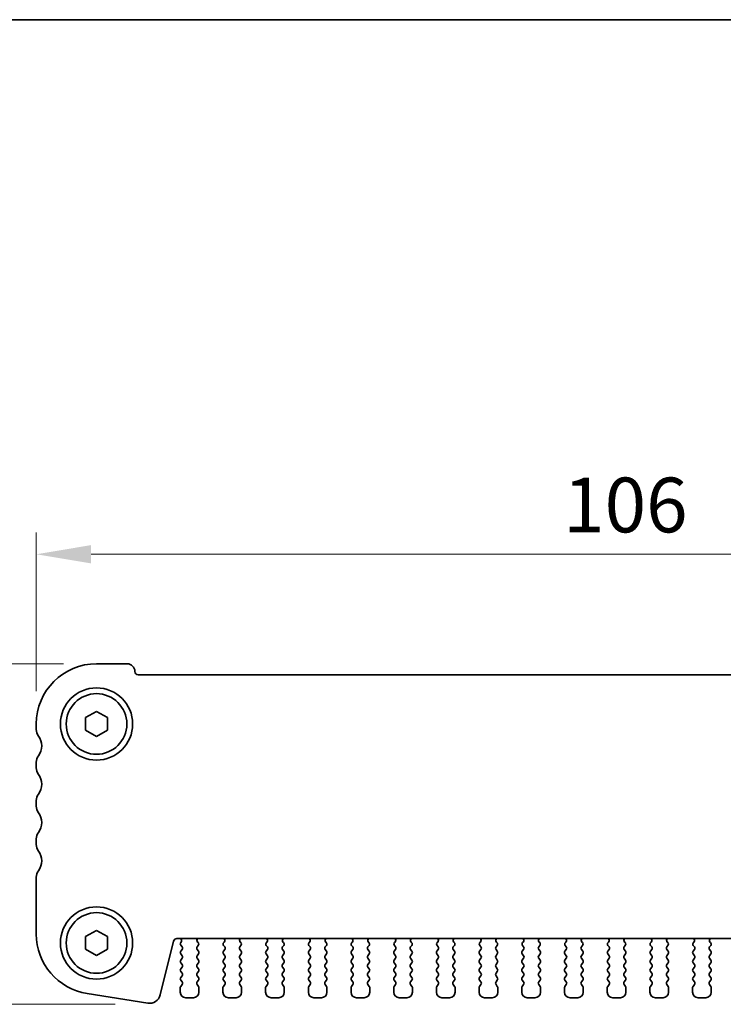
# Model space of a CAD drawing. Units: millimetres. Extents: x 22 to 3190, y 12 to 574.
# Drawn here: x 885 to 949, y 484 to 574 of the extents above; entities that cross this region are included whole.
import ezdxf

# ---------------------------------------------------------------- set-up
doc = ezdxf.new("R2010")
doc.units = ezdxf.units.MM
doc.header["$LTSCALE"] = 1.5
doc.layers.get('Defpoints').update_dxf_attribs({"lineweight": 25})
for name, color, linetype, lineweight in [('Border (ISO)', 7, 'Continuous', 35), ('Dimension (ISO)', 7, 'Continuous', 18), ('Dimension (ISO) @ 1', 7, 'Continuous', 18), ('Visible (ISO)', 7, 'Continuous', 35)]:
    doc.layers.add(name, color=color, linetype=linetype, lineweight=lineweight)
doc.styles.add('Note Text (TK)', font='txt')
doc.dimstyles.new('Default - Method 1b (TK)', dxfattribs={"dimscale": 1.5, "dimtxt": 2.5, "dimasz": 2.5, "dimexe": 1, "dimexo": 1.5, "dimgap": 1, "dimtad": 1, "dimtoh": 1, "dimrnd": 1e-08, "dimdsep": 46, "dimtxsty": 'Note Text (TK)', "dimcen": 0.09, "dimdle": 5, "dimclrd": 100, "dimclre": 100, "dimclrt": 7, "dimadec": 1, "dimazin": 1, "dimtfac": 1, "dimtmove": 0, "dimatfit": 3, "dimfxl": 0, "dimtolj": 1, "dimlwd": -1, "dimlwe": -1, "dimarcsym": 0})

# ---------------------------------------------------------------- blocks, each defined once
blk = doc.blocks.new('図面枠 tk図枠')
at = {"layer": 'Border (ISO)'}
blk.add_line((14.5, 289), (405.5, 289), dxfattribs=at)
blk = doc.blocks.new('*D36')
at = {"layer": 'Defpoints', "color": 0, "transparency": 16777216}
for p in [(886.712, 525.181), (886.712, 509.681), (992.712, 509.681)]:
    blk.add_point(p, dxfattribs=at)
at = {"layer": 'Dimension (ISO)', "color": 100, "transparency": 16777216}
for p, q in [((886.712, 512.681), (886.712, 527.181)), ((992.712, 512.681), (992.712, 527.181)), ((987.712, 525.181), (891.712, 525.181))]:
    blk.add_line(p, q, dxfattribs=at)
for points in [[(891.712, 526.015), (891.712, 524.348), (886.712, 525.181)], [(987.712, 526.015), (987.712, 524.348), (992.712, 525.181)]]:
    blk.add_solid(points, dxfattribs=at)
at = {"layer": 'Dimension (ISO)', "color": 7, "transparency": 16777216, "insert": (934.84, 529.681), "char_height": 5, "attachment_point": 4, "style": 'Note Text (TK)'}
blk.add_mtext('\\A1;106', dxfattribs=at)
blk = doc.blocks.new('*D37')
at = {"layer": 'Defpoints', "color": 0, "transparency": 16777216}
for p in [(892.212, 515.181), (877.212, 484.081), (896.905, 484.081)]:
    blk.add_point(p, dxfattribs=at)
at = {"layer": 'Dimension (ISO)', "color": 100, "transparency": 16777216}
for p, q in [((889.212, 515.181), (875.212, 515.181)), ((877.212, 510.181), (877.212, 489.081)), ((893.905, 484.081), (875.212, 484.081))]:
    blk.add_line(p, q, dxfattribs=at)
for points in [[(876.378, 510.181), (878.045, 510.181), (877.212, 515.181)], [(876.378, 489.081), (878.045, 489.081), (877.212, 484.081)]]:
    blk.add_solid(points, dxfattribs=at)
at = {"layer": 'Dimension (ISO)', "color": 7, "transparency": 16777216, "insert": (872.712, 494.358), "char_height": 5, "attachment_point": 4, "rotation": 90, "style": 'Note Text (TK)'}
blk.add_mtext('\\A1;31.1', dxfattribs=at)

msp = doc.modelspace()

# ---------------------------------------------------------------- linework, layer by layer
at = {"layer": 'Visible (ISO)'}
for p, q in [((895.0118, 515.1813), (892.2118, 515.1813)), ((983.4118, 514.1813), (896.0118, 514.1813)), ((891.2118, 510.2586), (892.2118, 510.836)), ((892.2118, 510.836), (893.2118, 510.2586)), ((891.2118, 509.1039), (891.2118, 510.2586)), ((893.2118, 510.2586), (893.2118, 509.1039)), ((886.7118, 509.6813), (886.7118, 509.1813)), ((892.2118, 508.5266), (891.2118, 509.1039)), ((893.2118, 509.1039), (892.2118, 508.5266)), ((886.7118, 506.1813), (886.7118, 505.6813)), ((886.7118, 502.6813), (886.7118, 502.1813)), ((886.7118, 499.1813), (886.7118, 498.6813)), ((886.7118, 495.6813), (886.7118, 490.501)), ((891.2118, 490.2586), (892.2118, 490.836)), ((891.2118, 489.1039), (891.2118, 490.2586)), ((892.2118, 490.836), (893.2118, 490.2586)), ((893.2118, 490.2586), (893.2118, 489.1039)), ((899.5491, 490.0813), (979.8744, 490.0813)), ((898.0316, 484.9349), (899.2581, 489.8538)), ((899.9445, 489.7691), (899.9018, 489.7213)), ((899.9018, 489.4813), (900.0218, 489.3213)), ((901.4018, 489.3213), (901.5074, 489.4621)), ((901.4885, 489.7239), (901.4438, 489.7684)), ((903.8161, 489.4621), (903.9218, 489.3213)), ((903.8798, 489.7684), (903.8351, 489.7239)), ((905.3018, 489.3213), (905.4074, 489.4621)), ((905.3885, 489.7239), (905.3438, 489.7684)), ((907.7161, 489.4621), (907.8218, 489.3213)), ((907.7798, 489.7684), (907.7351, 489.7239)), ((909.2018, 489.3213), (909.3074, 489.4621)), ((909.2885, 489.7239), (909.2438, 489.7684)), ((911.6161, 489.4621), (911.7218, 489.3213)), ((911.6798, 489.7684), (911.6351, 489.7239)), ((913.1018, 489.3213), (913.2074, 489.4621)), ((913.1885, 489.7239), (913.1438, 489.7684)), ((915.5161, 489.4621), (915.6218, 489.3213)), ((915.5798, 489.7684), (915.5351, 489.7239)), ((917.0018, 489.3213), (917.1074, 489.4621)), ((917.0885, 489.7239), (917.0438, 489.7684)), ((919.4161, 489.4621), (919.5218, 489.3213)), ((919.4798, 489.7684), (919.4351, 489.7239)), ((920.9018, 489.3213), (921.0074, 489.4621)), ((920.9885, 489.7239), (920.9438, 489.7684)), ((923.3161, 489.4621), (923.4218, 489.3213)), ((923.3798, 489.7684), (923.3351, 489.7239)), ((924.8018, 489.3213), (924.9074, 489.4621)), ((924.8885, 489.7239), (924.8438, 489.7684)), ((927.2161, 489.4621), (927.3218, 489.3213)), ((927.2798, 489.7684), (927.2351, 489.7239)), ((928.7018, 489.3213), (928.8074, 489.4621)), ((928.7885, 489.7239), (928.7438, 489.7684)), ((931.1161, 489.4621), (931.2218, 489.3213)), ((931.1798, 489.7684), (931.1351, 489.7239)), ((932.6018, 489.3213), (932.7074, 489.4621)), ((932.6885, 489.7239), (932.6438, 489.7684)), ((935.0161, 489.4621), (935.1218, 489.3213)), ((935.0798, 489.7684), (935.0351, 489.7239)), ((936.5018, 489.3213), (936.6074, 489.4621)), ((936.5885, 489.7239), (936.5438, 489.7684)), ((938.9161, 489.4621), (939.0218, 489.3213)), ((938.9798, 489.7684), (938.9351, 489.7239)), ((940.4018, 489.3213), (940.5074, 489.4621)), ((940.4885, 489.7239), (940.4438, 489.7684)), ((942.8161, 489.4621), (942.9218, 489.3213)), ((942.8798, 489.7684), (942.8351, 489.7239)), ((944.3018, 489.3213), (944.4074, 489.4621)), ((944.3885, 489.7239), (944.3438, 489.7684)), ((946.7161, 489.4621), (946.8218, 489.3213)), ((946.7798, 489.7684), (946.7351, 489.7239)), ((948.2018, 489.3213), (948.3074, 489.4621)), ((948.2885, 489.7239), (948.2438, 489.7684)), ((892.2118, 488.5266), (891.2118, 489.1039)), ((893.2118, 489.1039), (892.2118, 488.5266)), ((900.0218, 489.0813), (899.9018, 488.9213)), ((899.9018, 488.6813), (900.0218, 488.5213)), ((900.0218, 488.2813), (899.9018, 488.1213)), ((901.5218, 488.9213), (901.4018, 489.0813)), ((901.4018, 488.5213), (901.5218, 488.6813)), ((901.5218, 488.1213), (901.4018, 488.2813)), ((903.9218, 489.0813), (903.8018, 488.9213)), ((903.8018, 488.6813), (903.9218, 488.5213)), ((903.9218, 488.2813), (903.8018, 488.1213)), ((905.4218, 488.9213), (905.3018, 489.0813)), ((905.3018, 488.5213), (905.4218, 488.6813)), ((905.4218, 488.1213), (905.3018, 488.2813)), ((907.8218, 489.0813), (907.7018, 488.9213)), ((907.7018, 488.6813), (907.8218, 488.5213)), ((907.8218, 488.2813), (907.7018, 488.1213)), ((909.3218, 488.9213), (909.2018, 489.0813)), ((909.2018, 488.5213), (909.3218, 488.6813)), ((909.3218, 488.1213), (909.2018, 488.2813)), ((911.7218, 489.0813), (911.6018, 488.9213)), ((911.6018, 488.6813), (911.7218, 488.5213)), ((911.7218, 488.2813), (911.6018, 488.1213)), ((913.2218, 488.9213), (913.1018, 489.0813)), ((913.1018, 488.5213), (913.2218, 488.6813)), ((913.2218, 488.1213), (913.1018, 488.2813)), ((915.6218, 489.0813), (915.5018, 488.9213)), ((915.5018, 488.6813), (915.6218, 488.5213)), ((915.6218, 488.2813), (915.5018, 488.1213)), ((917.1218, 488.9213), (917.0018, 489.0813)), ((917.0018, 488.5213), (917.1218, 488.6813)), ((917.1218, 488.1213), (917.0018, 488.2813)), ((919.5218, 489.0813), (919.4018, 488.9213)), ((919.4018, 488.6813), (919.5218, 488.5213)), ((919.5218, 488.2813), (919.4018, 488.1213)), ((921.0218, 488.9213), (920.9018, 489.0813)), ((920.9018, 488.5213), (921.0218, 488.6813)), ((921.0218, 488.1213), (920.9018, 488.2813)), ((923.4218, 489.0813), (923.3018, 488.9213)), ((923.3018, 488.6813), (923.4218, 488.5213)), ((923.4218, 488.2813), (923.3018, 488.1213)), ((924.9218, 488.9213), (924.8018, 489.0813)), ((924.8018, 488.5213), (924.9218, 488.6813)), ((924.9218, 488.1213), (924.8018, 488.2813)), ((927.3218, 489.0813), (927.2018, 488.9213)), ((927.2018, 488.6813), (927.3218, 488.5213)), ((927.3218, 488.2813), (927.2018, 488.1213)), ((928.8218, 488.9213), (928.7018, 489.0813)), ((928.7018, 488.5213), (928.8218, 488.6813)), ((928.8218, 488.1213), (928.7018, 488.2813)), ((931.2218, 489.0813), (931.1018, 488.9213)), ((931.1018, 488.6813), (931.2218, 488.5213)), ((931.2218, 488.2813), (931.1018, 488.1213)), ((932.7218, 488.9213), (932.6018, 489.0813)), ((932.6018, 488.5213), (932.7218, 488.6813)), ((932.7218, 488.1213), (932.6018, 488.2813)), ((935.1218, 489.0813), (935.0018, 488.9213)), ((935.0018, 488.6813), (935.1218, 488.5213)), ((935.1218, 488.2813), (935.0018, 488.1213)), ((936.6218, 488.9213), (936.5018, 489.0813)), ((936.5018, 488.5213), (936.6218, 488.6813)), ((936.6218, 488.1213), (936.5018, 488.2813)), ((939.0218, 489.0813), (938.9018, 488.9213)), ((938.9018, 488.6813), (939.0218, 488.5213)), ((939.0218, 488.2813), (938.9018, 488.1213)), ((940.5218, 488.9213), (940.4018, 489.0813)), ((940.4018, 488.5213), (940.5218, 488.6813)), ((940.5218, 488.1213), (940.4018, 488.2813)), ((942.9218, 489.0813), (942.8018, 488.9213)), ((942.8018, 488.6813), (942.9218, 488.5213)), ((942.9218, 488.2813), (942.8018, 488.1213)), ((944.4218, 488.9213), (944.3018, 489.0813)), ((944.3018, 488.5213), (944.4218, 488.6813)), ((944.4218, 488.1213), (944.3018, 488.2813)), ((946.8218, 489.0813), (946.7018, 488.9213)), ((946.7018, 488.6813), (946.8218, 488.5213)), ((946.8218, 488.2813), (946.7018, 488.1213)), ((948.3218, 488.9213), (948.2018, 489.0813)), ((948.2018, 488.5213), (948.3218, 488.6813)), ((948.3218, 488.1213), (948.2018, 488.2813)), ((899.9018, 487.8813), (900.0218, 487.7213)), ((900.0218, 487.4813), (899.9018, 487.3213)), ((901.4018, 487.7213), (901.5218, 487.8813)), ((901.5218, 487.3213), (901.4018, 487.4813)), ((903.8018, 487.8813), (903.9218, 487.7213)), ((903.9218, 487.4813), (903.8018, 487.3213)), ((905.3018, 487.7213), (905.4218, 487.8813)), ((905.4218, 487.3213), (905.3018, 487.4813)), ((907.7018, 487.8813), (907.8218, 487.7213)), ((907.8218, 487.4813), (907.7018, 487.3213)), ((909.2018, 487.7213), (909.3218, 487.8813)), ((909.3218, 487.3213), (909.2018, 487.4813)), ((911.6018, 487.8813), (911.7218, 487.7213)), ((911.7218, 487.4813), (911.6018, 487.3213)), ((913.1018, 487.7213), (913.2218, 487.8813)), ((913.2218, 487.3213), (913.1018, 487.4813)), ((915.5018, 487.8813), (915.6218, 487.7213)), ((915.6218, 487.4813), (915.5018, 487.3213)), ((917.0018, 487.7213), (917.1218, 487.8813)), ((917.1218, 487.3213), (917.0018, 487.4813)), ((919.4018, 487.8813), (919.5218, 487.7213)), ((919.5218, 487.4813), (919.4018, 487.3213)), ((920.9018, 487.7213), (921.0218, 487.8813)), ((921.0218, 487.3213), (920.9018, 487.4813)), ((923.3018, 487.8813), (923.4218, 487.7213)), ((923.4218, 487.4813), (923.3018, 487.3213)), ((924.8018, 487.7213), (924.9218, 487.8813)), ((924.9218, 487.3213), (924.8018, 487.4813)), ((927.2018, 487.8813), (927.3218, 487.7213)), ((927.3218, 487.4813), (927.2018, 487.3213)), ((928.7018, 487.7213), (928.8218, 487.8813)), ((928.8218, 487.3213), (928.7018, 487.4813)), ((931.1018, 487.8813), (931.2218, 487.7213)), ((931.2218, 487.4813), (931.1018, 487.3213)), ((932.6018, 487.7213), (932.7218, 487.8813)), ((932.7218, 487.3213), (932.6018, 487.4813)), ((935.0018, 487.8813), (935.1218, 487.7213)), ((935.1218, 487.4813), (935.0018, 487.3213)), ((936.5018, 487.7213), (936.6218, 487.8813)), ((936.6218, 487.3213), (936.5018, 487.4813)), ((938.9018, 487.8813), (939.0218, 487.7213)), ((939.0218, 487.4813), (938.9018, 487.3213)), ((940.4018, 487.7213), (940.5218, 487.8813)), ((940.5218, 487.3213), (940.4018, 487.4813)), ((942.8018, 487.8813), (942.9218, 487.7213)), ((942.9218, 487.4813), (942.8018, 487.3213)), ((944.3018, 487.7213), (944.4218, 487.8813)), ((944.4218, 487.3213), (944.3018, 487.4813)), ((946.7018, 487.8813), (946.8218, 487.7213)), ((946.8218, 487.4813), (946.7018, 487.3213)), ((948.2018, 487.7213), (948.3218, 487.8813)), ((948.3218, 487.3213), (948.2018, 487.4813)), ((899.9018, 487.0813), (900.0218, 486.9213)), ((900.0218, 486.6813), (899.9018, 486.5213)), ((901.4018, 486.9213), (901.5218, 487.0813)), ((901.5218, 486.5213), (901.4018, 486.6813)), ((903.8018, 487.0813), (903.9218, 486.9213)), ((903.9218, 486.6813), (903.8018, 486.5213)), ((905.3018, 486.9213), (905.4218, 487.0813)), ((905.4218, 486.5213), (905.3018, 486.6813)), ((907.7018, 487.0813), (907.8218, 486.9213)), ((907.8218, 486.6813), (907.7018, 486.5213)), ((909.2018, 486.9213), (909.3218, 487.0813)), ((909.3218, 486.5213), (909.2018, 486.6813)), ((911.6018, 487.0813), (911.7218, 486.9213)), ((911.7218, 486.6813), (911.6018, 486.5213)), ((913.1018, 486.9213), (913.2218, 487.0813)), ((913.2218, 486.5213), (913.1018, 486.6813)), ((915.5018, 487.0813), (915.6218, 486.9213)), ((915.6218, 486.6813), (915.5018, 486.5213)), ((917.0018, 486.9213), (917.1218, 487.0813)), ((917.1218, 486.5213), (917.0018, 486.6813)), ((919.4018, 487.0813), (919.5218, 486.9213)), ((919.5218, 486.6813), (919.4018, 486.5213)), ((920.9018, 486.9213), (921.0218, 487.0813)), ((921.0218, 486.5213), (920.9018, 486.6813)), ((923.3018, 487.0813), (923.4218, 486.9213)), ((923.4218, 486.6813), (923.3018, 486.5213)), ((924.8018, 486.9213), (924.9218, 487.0813)), ((924.9218, 486.5213), (924.8018, 486.6813)), ((927.2018, 487.0813), (927.3218, 486.9213)), ((927.3218, 486.6813), (927.2018, 486.5213)), ((928.7018, 486.9213), (928.8218, 487.0813)), ((928.8218, 486.5213), (928.7018, 486.6813)), ((931.1018, 487.0813), (931.2218, 486.9213)), ((931.2218, 486.6813), (931.1018, 486.5213)), ((932.6018, 486.9213), (932.7218, 487.0813)), ((932.7218, 486.5213), (932.6018, 486.6813)), ((935.0018, 487.0813), (935.1218, 486.9213)), ((935.1218, 486.6813), (935.0018, 486.5213)), ((936.5018, 486.9213), (936.6218, 487.0813)), ((936.6218, 486.5213), (936.5018, 486.6813)), ((938.9018, 487.0813), (939.0218, 486.9213)), ((939.0218, 486.6813), (938.9018, 486.5213)), ((940.4018, 486.9213), (940.5218, 487.0813)), ((940.5218, 486.5213), (940.4018, 486.6813)), ((942.8018, 487.0813), (942.9218, 486.9213)), ((942.9218, 486.6813), (942.8018, 486.5213)), ((944.3018, 486.9213), (944.4218, 487.0813)), ((944.4218, 486.5213), (944.3018, 486.6813)), ((946.7018, 487.0813), (946.8218, 486.9213)), ((946.8218, 486.6813), (946.7018, 486.5213)), ((948.2018, 486.9213), (948.3218, 487.0813)), ((948.3218, 486.5213), (948.2018, 486.6813)), ((899.8618, 485.6013), (899.8618, 485.1813)), ((899.9018, 486.2813), (900.0218, 486.1213)), ((900.0218, 485.8813), (899.9018, 485.7213)), ((901.4018, 486.1213), (901.5218, 486.2813)), ((901.5218, 485.7213), (901.4018, 485.8813)), ((901.5618, 485.1813), (901.5618, 485.6013)), ((903.7618, 485.6013), (903.7618, 485.1813)), ((903.8018, 486.2813), (903.9218, 486.1213)), ((903.9218, 485.8813), (903.8018, 485.7213)), ((905.3018, 486.1213), (905.4218, 486.2813)), ((905.4218, 485.7213), (905.3018, 485.8813)), ((905.4618, 485.1813), (905.4618, 485.6013)), ((907.6618, 485.6013), (907.6618, 485.1813)), ((907.7018, 486.2813), (907.8218, 486.1213)), ((907.8218, 485.8813), (907.7018, 485.7213)), ((909.2018, 486.1213), (909.3218, 486.2813)), ((909.3218, 485.7213), (909.2018, 485.8813)), ((909.3618, 485.1813), (909.3618, 485.6013)), ((911.5618, 485.6013), (911.5618, 485.1813)), ((911.6018, 486.2813), (911.7218, 486.1213)), ((911.7218, 485.8813), (911.6018, 485.7213)), ((913.1018, 486.1213), (913.2218, 486.2813)), ((913.2218, 485.7213), (913.1018, 485.8813)), ((913.2618, 485.1813), (913.2618, 485.6013)), ((915.4618, 485.6013), (915.4618, 485.1813)), ((915.5018, 486.2813), (915.6218, 486.1213)), ((915.6218, 485.8813), (915.5018, 485.7213)), ((917.0018, 486.1213), (917.1218, 486.2813)), ((917.1218, 485.7213), (917.0018, 485.8813)), ((917.1618, 485.1813), (917.1618, 485.6013)), ((919.3618, 485.6013), (919.3618, 485.1813)), ((919.4018, 486.2813), (919.5218, 486.1213)), ((919.5218, 485.8813), (919.4018, 485.7213)), ((920.9018, 486.1213), (921.0218, 486.2813)), ((921.0218, 485.7213), (920.9018, 485.8813)), ((921.0618, 485.1813), (921.0618, 485.6013)), ((923.2618, 485.6013), (923.2618, 485.1813)), ((923.3018, 486.2813), (923.4218, 486.1213)), ((923.4218, 485.8813), (923.3018, 485.7213)), ((924.8018, 486.1213), (924.9218, 486.2813)), ((924.9218, 485.7213), (924.8018, 485.8813)), ((924.9618, 485.1813), (924.9618, 485.6013)), ((927.1618, 485.6013), (927.1618, 485.1813)), ((927.2018, 486.2813), (927.3218, 486.1213)), ((927.3218, 485.8813), (927.2018, 485.7213)), ((928.7018, 486.1213), (928.8218, 486.2813)), ((928.8218, 485.7213), (928.7018, 485.8813)), ((928.8618, 485.1813), (928.8618, 485.6013)), ((931.0618, 485.6013), (931.0618, 485.1813)), ((931.1018, 486.2813), (931.2218, 486.1213)), ((931.2218, 485.8813), (931.1018, 485.7213)), ((932.6018, 486.1213), (932.7218, 486.2813)), ((932.7218, 485.7213), (932.6018, 485.8813)), ((932.7618, 485.1813), (932.7618, 485.6013)), ((934.9618, 485.6013), (934.9618, 485.1813)), ((935.0018, 486.2813), (935.1218, 486.1213)), ((935.1218, 485.8813), (935.0018, 485.7213)), ((936.5018, 486.1213), (936.6218, 486.2813)), ((936.6218, 485.7213), (936.5018, 485.8813)), ((936.6618, 485.1813), (936.6618, 485.6013)), ((938.8618, 485.6013), (938.8618, 485.1813)), ((938.9018, 486.2813), (939.0218, 486.1213)), ((939.0218, 485.8813), (938.9018, 485.7213)), ((940.4018, 486.1213), (940.5218, 486.2813)), ((940.5218, 485.7213), (940.4018, 485.8813)), ((940.5618, 485.1813), (940.5618, 485.6013)), ((942.7618, 485.6013), (942.7618, 485.1813)), ((942.8018, 486.2813), (942.9218, 486.1213)), ((942.9218, 485.8813), (942.8018, 485.7213)), ((944.3018, 486.1213), (944.4218, 486.2813)), ((944.4218, 485.7213), (944.3018, 485.8813)), ((944.4618, 485.1813), (944.4618, 485.6013)), ((946.6618, 485.6013), (946.6618, 485.1813)), ((946.7018, 486.2813), (946.8218, 486.1213)), ((946.8218, 485.8813), (946.7018, 485.7213)), ((948.2018, 486.1213), (948.3218, 486.2813)), ((948.3218, 485.7213), (948.2018, 485.8813)), ((948.3618, 485.1813), (948.3618, 485.6013)), ((891.3514, 485.0687), (896.9049, 484.1891)), ((900.3618, 484.6813), (901.0618, 484.6813)), ((904.2618, 484.6813), (904.9618, 484.6813)), ((908.1618, 484.6813), (908.8618, 484.6813)), ((912.0618, 484.6813), (912.7618, 484.6813)), ((915.9618, 484.6813), (916.6618, 484.6813)), ((919.8618, 484.6813), (920.5618, 484.6813)), ((923.7618, 484.6813), (924.4618, 484.6813)), ((927.6618, 484.6813), (928.3618, 484.6813)), ((931.5618, 484.6813), (932.2618, 484.6813)), ((935.4618, 484.6813), (936.1618, 484.6813)), ((939.3618, 484.6813), (940.0618, 484.6813)), ((943.2618, 484.6813), (943.9618, 484.6813)), ((947.1618, 484.6813), (947.8618, 484.6813))]:
    msp.add_line(p, q, dxfattribs=at)
for centre, radius in [((892.2118, 509.6813), 3.3), ((892.2118, 509.6813), 2.77), ((892.2118, 489.6813), 3.3), ((892.2118, 489.6813), 2.77)]:
    msp.add_circle(centre, radius, dxfattribs=at)
for centre, radius, start, end in [((892.2118, 509.6813), 5.5, 90, 180), ((895.0118, 514.4813), 0.7, 0, 90), ((896.0118, 514.4813), 0.3, 180, 270), ((887.7118, 509.1813), 1, 180, 216.869898), ((885.7118, 507.6813), 1.5, 323.130102, 36.869898), ((887.7118, 506.1813), 1, 143.130102, 180), ((887.7118, 505.6813), 1, 180, 216.869898), ((885.7118, 504.1813), 1.5, 323.130102, 36.869898), ((887.7118, 502.6813), 1, 143.130102, 180), ((887.7118, 502.1813), 1, 180, 216.869898), ((885.7118, 500.6813), 1.5, 323.130102, 36.869898), ((887.7118, 499.1813), 1, 143.130102, 180), ((887.7118, 498.6813), 1, 180, 216.869898), ((885.7118, 497.1813), 1.5, 323.130102, 36.869898), ((887.7118, 495.6813), 1, 143.130102, 180), ((892.2118, 490.501), 5.5, 180, 261), ((899.5491, 489.7813), 0.3, 90, 166), ((899.7877, 489.8932), 0.2, 321.651605, 70.153392), ((901.5848, 489.9102), 0.2, 121.200385, 225.146416), ((903.7387, 489.9102), 0.2, 314.853584, 58.799615), ((905.4848, 489.9102), 0.2, 121.200385, 225.146416), ((907.6387, 489.9102), 0.2, 314.853584, 58.799615), ((909.3848, 489.9102), 0.2, 121.200385, 225.146416), ((911.5387, 489.9102), 0.2, 314.853584, 58.799615), ((913.2848, 489.9102), 0.2, 121.200385, 225.146416), ((915.4387, 489.9102), 0.2, 314.853584, 58.799615), ((917.1848, 489.9102), 0.2, 121.200385, 225.146416), ((919.3387, 489.9102), 0.2, 314.853584, 58.799615), ((921.0848, 489.9102), 0.2, 121.200386, 225.146416), ((923.2387, 489.9102), 0.2, 314.853584, 58.799614), ((924.9848, 489.9102), 0.2, 121.200386, 225.146416), ((927.1387, 489.9102), 0.2, 314.853584, 58.799614), ((928.8848, 489.9102), 0.2, 121.200386, 225.146416), ((931.0387, 489.9102), 0.2, 314.853584, 58.799614), ((932.7848, 489.9102), 0.2, 121.200386, 225.146416), ((934.9387, 489.9102), 0.2, 314.853584, 58.799614), ((936.6848, 489.9102), 0.2, 121.200386, 225.146416), ((938.8387, 489.9102), 0.2, 314.853584, 58.799614), ((940.5848, 489.9102), 0.2, 121.200386, 225.146416), ((942.7387, 489.9102), 0.2, 314.853584, 58.799614), ((944.4848, 489.9102), 0.2, 121.200386, 225.146416), ((946.6387, 489.9102), 0.2, 314.853584, 58.799614), ((948.3848, 489.9102), 0.2, 121.200386, 225.146416), ((900.0618, 489.6013), 0.2, 143.130102, 216.869898), ((899.8618, 489.2013), 0.2, 323.130102, 36.869898), ((901.5618, 489.2013), 0.2, 143.130102, 216.869898), ((901.3474, 489.5821), 0.2, 323.130102, 45.146416), ((903.9761, 489.5821), 0.2, 134.853584, 216.869898), ((903.7618, 489.2013), 0.2, 323.130102, 36.869898), ((905.4618, 489.2013), 0.2, 143.130102, 216.869898), ((905.2474, 489.5821), 0.2, 323.130102, 45.146416), ((907.8761, 489.5821), 0.2, 134.853584, 216.869898), ((907.6618, 489.2013), 0.2, 323.130102, 36.869898), ((909.3618, 489.2013), 0.2, 143.130102, 216.869898), ((909.1474, 489.5821), 0.2, 323.130102, 45.146416), ((911.7761, 489.5821), 0.2, 134.853584, 216.869898), ((911.5618, 489.2013), 0.2, 323.130102, 36.869898), ((913.2618, 489.2013), 0.2, 143.130102, 216.869898), ((913.0474, 489.5821), 0.2, 323.130102, 45.146416), ((915.6761, 489.5821), 0.2, 134.853584, 216.869898), ((915.4618, 489.2013), 0.2, 323.130102, 36.869898), ((917.1618, 489.2013), 0.2, 143.130102, 216.869898), ((916.9474, 489.5821), 0.2, 323.130102, 45.146416), ((919.5761, 489.5821), 0.2, 134.853584, 216.869898), ((919.3618, 489.2013), 0.2, 323.130102, 36.869898), ((921.0618, 489.2013), 0.2, 143.130102, 216.869898), ((920.8474, 489.5821), 0.2, 323.130102, 45.146416), ((923.4761, 489.5821), 0.2, 134.853584, 216.869898), ((923.2618, 489.2013), 0.2, 323.130102, 36.869898), ((924.9618, 489.2013), 0.2, 143.130102, 216.869898), ((924.7474, 489.5821), 0.2, 323.130102, 45.146416), ((927.3761, 489.5821), 0.2, 134.853584, 216.869898), ((927.1618, 489.2013), 0.2, 323.130102, 36.869898), ((928.8618, 489.2013), 0.2, 143.130102, 216.869898), ((928.6474, 489.5821), 0.2, 323.130102, 45.146416), ((931.2761, 489.5821), 0.2, 134.853584, 216.869898), ((931.0618, 489.2013), 0.2, 323.130102, 36.869898), ((932.7618, 489.2013), 0.2, 143.130102, 216.869898), ((932.5474, 489.5821), 0.2, 323.130102, 45.146416), ((935.1761, 489.5821), 0.2, 134.853584, 216.869898), ((934.9618, 489.2013), 0.2, 323.130102, 36.869898), ((936.6618, 489.2013), 0.2, 143.130102, 216.869898), ((936.4474, 489.5821), 0.2, 323.130102, 45.146416), ((939.0761, 489.5821), 0.2, 134.853584, 216.869898), ((938.8618, 489.2013), 0.2, 323.130102, 36.869898), ((940.5618, 489.2013), 0.2, 143.130102, 216.869898), ((940.3474, 489.5821), 0.2, 323.130102, 45.146416), ((942.9761, 489.5821), 0.2, 134.853584, 216.869898), ((942.7618, 489.2013), 0.2, 323.130102, 36.869898), ((944.4618, 489.2013), 0.2, 143.130102, 216.869898), ((944.2474, 489.5821), 0.2, 323.130102, 45.146416), ((946.8761, 489.5821), 0.2, 134.853584, 216.869898), ((946.6618, 489.2013), 0.2, 323.130102, 36.869898), ((948.3618, 489.2013), 0.2, 143.130102, 216.869898), ((948.1474, 489.5821), 0.2, 323.130102, 45.146416), ((900.0618, 488.8013), 0.2, 143.130102, 216.869898), ((899.8618, 488.4013), 0.2, 323.130102, 36.869898), ((901.5618, 488.4013), 0.2, 143.130102, 216.869898), ((901.3618, 488.8013), 0.2, 323.130102, 36.869898), ((903.9618, 488.8013), 0.2, 143.130102, 216.869898), ((903.7618, 488.4013), 0.2, 323.130102, 36.869898), ((905.4618, 488.4013), 0.2, 143.130102, 216.869898), ((905.2618, 488.8013), 0.2, 323.130102, 36.869898), ((907.8618, 488.8013), 0.2, 143.130102, 216.869898), ((907.6618, 488.4013), 0.2, 323.130102, 36.869898), ((909.3618, 488.4013), 0.2, 143.130102, 216.869898), ((909.1618, 488.8013), 0.2, 323.130102, 36.869898), ((911.7618, 488.8013), 0.2, 143.130102, 216.869898), ((911.5618, 488.4013), 0.2, 323.130102, 36.869898), ((913.2618, 488.4013), 0.2, 143.130102, 216.869898), ((913.0618, 488.8013), 0.2, 323.130102, 36.869898), ((915.6618, 488.8013), 0.2, 143.130102, 216.869898), ((915.4618, 488.4013), 0.2, 323.130102, 36.869898), ((917.1618, 488.4013), 0.2, 143.130102, 216.869898), ((916.9618, 488.8013), 0.2, 323.130102, 36.869898), ((919.5618, 488.8013), 0.2, 143.130102, 216.869898), ((919.3618, 488.4013), 0.2, 323.130102, 36.869898), ((921.0618, 488.4013), 0.2, 143.130102, 216.869898), ((920.8618, 488.8013), 0.2, 323.130102, 36.869898), ((923.4618, 488.8013), 0.2, 143.130102, 216.869898), ((923.2618, 488.4013), 0.2, 323.130102, 36.869898), ((924.9618, 488.4013), 0.2, 143.130102, 216.869898), ((924.7618, 488.8013), 0.2, 323.130102, 36.869898), ((927.3618, 488.8013), 0.2, 143.130102, 216.869898), ((927.1618, 488.4013), 0.2, 323.130102, 36.869898), ((928.8618, 488.4013), 0.2, 143.130102, 216.869898), ((928.6618, 488.8013), 0.2, 323.130102, 36.869898), ((931.2618, 488.8013), 0.2, 143.130102, 216.869898), ((931.0618, 488.4013), 0.2, 323.130102, 36.869898), ((932.7618, 488.4013), 0.2, 143.130102, 216.869898), ((932.5618, 488.8013), 0.2, 323.130102, 36.869898), ((935.1618, 488.8013), 0.2, 143.130102, 216.869898), ((934.9618, 488.4013), 0.2, 323.130102, 36.869898), ((936.6618, 488.4013), 0.2, 143.130102, 216.869898), ((936.4618, 488.8013), 0.2, 323.130102, 36.869898), ((939.0618, 488.8013), 0.2, 143.130102, 216.869898), ((938.8618, 488.4013), 0.2, 323.130102, 36.869898), ((940.5618, 488.4013), 0.2, 143.130102, 216.869898), ((940.3618, 488.8013), 0.2, 323.130102, 36.869898), ((942.9618, 488.8013), 0.2, 143.130102, 216.869898), ((942.7618, 488.4013), 0.2, 323.130102, 36.869898), ((944.4618, 488.4013), 0.2, 143.130102, 216.869898), ((944.2618, 488.8013), 0.2, 323.130102, 36.869898), ((946.8618, 488.8013), 0.2, 143.130102, 216.869898), ((946.6618, 488.4013), 0.2, 323.130102, 36.869898), ((948.3618, 488.4013), 0.2, 143.130102, 216.869898), ((948.1618, 488.8013), 0.2, 323.130102, 36.869898), ((900.0618, 488.0013), 0.2, 143.130102, 216.869898), ((899.8618, 487.6013), 0.2, 323.130102, 36.869898), ((901.5618, 487.6013), 0.2, 143.130102, 216.869898), ((901.3618, 488.0013), 0.2, 323.130102, 36.869898), ((903.9618, 488.0013), 0.2, 143.130102, 216.869898), ((903.7618, 487.6013), 0.2, 323.130102, 36.869898), ((905.4618, 487.6013), 0.2, 143.130102, 216.869898), ((905.2618, 488.0013), 0.2, 323.130102, 36.869898), ((907.8618, 488.0013), 0.2, 143.130102, 216.869898), ((907.6618, 487.6013), 0.2, 323.130102, 36.869898), ((909.3618, 487.6013), 0.2, 143.130102, 216.869898), ((909.1618, 488.0013), 0.2, 323.130102, 36.869898), ((911.7618, 488.0013), 0.2, 143.130102, 216.869898), ((911.5618, 487.6013), 0.2, 323.130102, 36.869898), ((913.2618, 487.6013), 0.2, 143.130102, 216.869898), ((913.0618, 488.0013), 0.2, 323.130102, 36.869898), ((915.6618, 488.0013), 0.2, 143.130102, 216.869898), ((915.4618, 487.6013), 0.2, 323.130102, 36.869898), ((917.1618, 487.6013), 0.2, 143.130102, 216.869898), ((916.9618, 488.0013), 0.2, 323.130102, 36.869898), ((919.5618, 488.0013), 0.2, 143.130102, 216.869898), ((919.3618, 487.6013), 0.2, 323.130102, 36.869898), ((921.0618, 487.6013), 0.2, 143.130102, 216.869898), ((920.8618, 488.0013), 0.2, 323.130102, 36.869898), ((923.4618, 488.0013), 0.2, 143.130102, 216.869898), ((923.2618, 487.6013), 0.2, 323.130102, 36.869898), ((924.9618, 487.6013), 0.2, 143.130102, 216.869898), ((924.7618, 488.0013), 0.2, 323.130102, 36.869898), ((927.3618, 488.0013), 0.2, 143.130102, 216.869898), ((927.1618, 487.6013), 0.2, 323.130102, 36.869898), ((928.8618, 487.6013), 0.2, 143.130102, 216.869898), ((928.6618, 488.0013), 0.2, 323.130102, 36.869898), ((931.2618, 488.0013), 0.2, 143.130102, 216.869898), ((931.0618, 487.6013), 0.2, 323.130102, 36.869898), ((932.7618, 487.6013), 0.2, 143.130102, 216.869898), ((932.5618, 488.0013), 0.2, 323.130102, 36.869898), ((935.1618, 488.0013), 0.2, 143.130102, 216.869898), ((934.9618, 487.6013), 0.2, 323.130102, 36.869898), ((936.6618, 487.6013), 0.2, 143.130102, 216.869898), ((936.4618, 488.0013), 0.2, 323.130102, 36.869898), ((939.0618, 488.0013), 0.2, 143.130102, 216.869898), ((938.8618, 487.6013), 0.2, 323.130102, 36.869898), ((940.5618, 487.6013), 0.2, 143.130102, 216.869898), ((940.3618, 488.0013), 0.2, 323.130102, 36.869898), ((942.9618, 488.0013), 0.2, 143.130102, 216.869898), ((942.7618, 487.6013), 0.2, 323.130102, 36.869898), ((944.4618, 487.6013), 0.2, 143.130102, 216.869898), ((944.2618, 488.0013), 0.2, 323.130102, 36.869898), ((946.8618, 488.0013), 0.2, 143.130102, 216.869898), ((946.6618, 487.6013), 0.2, 323.130102, 36.869898), ((948.3618, 487.6013), 0.2, 143.130102, 216.869898), ((948.1618, 488.0013), 0.2, 323.130102, 36.869898), ((900.0618, 487.2013), 0.2, 143.130102, 216.869898), ((900.0618, 486.4013), 0.2, 143.130102, 216.869898), ((899.8618, 486.8013), 0.2, 323.130102, 36.869898), ((901.5618, 486.8013), 0.2, 143.130102, 216.869898), ((901.3618, 487.2013), 0.2, 323.130102, 36.869898), ((901.3618, 486.4013), 0.2, 323.130102, 36.869898), ((903.9618, 487.2013), 0.2, 143.130102, 216.869898), ((903.9618, 486.4013), 0.2, 143.130102, 216.869898), ((903.7618, 486.8013), 0.2, 323.130102, 36.869898), ((905.4618, 486.8013), 0.2, 143.130102, 216.869898), ((905.2618, 487.2013), 0.2, 323.130102, 36.869898), ((905.2618, 486.4013), 0.2, 323.130102, 36.869898), ((907.8618, 487.2013), 0.2, 143.130102, 216.869898), ((907.8618, 486.4013), 0.2, 143.130102, 216.869898), ((907.6618, 486.8013), 0.2, 323.130102, 36.869898), ((909.3618, 486.8013), 0.2, 143.130102, 216.869898), ((909.1618, 487.2013), 0.2, 323.130102, 36.869898), ((909.1618, 486.4013), 0.2, 323.130102, 36.869898), ((911.7618, 487.2013), 0.2, 143.130102, 216.869898), ((911.7618, 486.4013), 0.2, 143.130102, 216.869898), ((911.5618, 486.8013), 0.2, 323.130102, 36.869898), ((913.2618, 486.8013), 0.2, 143.130102, 216.869898), ((913.0618, 487.2013), 0.2, 323.130102, 36.869898), ((913.0618, 486.4013), 0.2, 323.130102, 36.869898), ((915.6618, 487.2013), 0.2, 143.130102, 216.869898), ((915.6618, 486.4013), 0.2, 143.130102, 216.869898), ((915.4618, 486.8013), 0.2, 323.130102, 36.869898), ((917.1618, 486.8013), 0.2, 143.130102, 216.869898), ((916.9618, 487.2013), 0.2, 323.130102, 36.869898), ((916.9618, 486.4013), 0.2, 323.130102, 36.869898), ((919.5618, 487.2013), 0.2, 143.130102, 216.869898), ((919.5618, 486.4013), 0.2, 143.130102, 216.869898), ((919.3618, 486.8013), 0.2, 323.130102, 36.869898), ((921.0618, 486.8013), 0.2, 143.130102, 216.869898), ((920.8618, 487.2013), 0.2, 323.130102, 36.869898), ((920.8618, 486.4013), 0.2, 323.130102, 36.869898), ((923.4618, 487.2013), 0.2, 143.130102, 216.869898), ((923.4618, 486.4013), 0.2, 143.130102, 216.869898), ((923.2618, 486.8013), 0.2, 323.130102, 36.869898), ((924.9618, 486.8013), 0.2, 143.130102, 216.869898), ((924.7618, 487.2013), 0.2, 323.130102, 36.869898), ((924.7618, 486.4013), 0.2, 323.130102, 36.869898), ((927.3618, 487.2013), 0.2, 143.130102, 216.869898), ((927.3618, 486.4013), 0.2, 143.130102, 216.869898), ((927.1618, 486.8013), 0.2, 323.130102, 36.869898), ((928.8618, 486.8013), 0.2, 143.130102, 216.869898), ((928.6618, 487.2013), 0.2, 323.130102, 36.869898), ((928.6618, 486.4013), 0.2, 323.130102, 36.869898), ((931.2618, 487.2013), 0.2, 143.130102, 216.869898), ((931.2618, 486.4013), 0.2, 143.130102, 216.869898), ((931.0618, 486.8013), 0.2, 323.130102, 36.869898), ((932.7618, 486.8013), 0.2, 143.130102, 216.869898), ((932.5618, 487.2013), 0.2, 323.130102, 36.869898), ((932.5618, 486.4013), 0.2, 323.130102, 36.869898), ((935.1618, 487.2013), 0.2, 143.130102, 216.869898), ((935.1618, 486.4013), 0.2, 143.130102, 216.869898), ((934.9618, 486.8013), 0.2, 323.130102, 36.869898), ((936.6618, 486.8013), 0.2, 143.130102, 216.869898), ((936.4618, 487.2013), 0.2, 323.130102, 36.869898), ((936.4618, 486.4013), 0.2, 323.130102, 36.869898), ((939.0618, 487.2013), 0.2, 143.130102, 216.869898), ((939.0618, 486.4013), 0.2, 143.130102, 216.869898), ((938.8618, 486.8013), 0.2, 323.130102, 36.869898), ((940.5618, 486.8013), 0.2, 143.130102, 216.869898), ((940.3618, 487.2013), 0.2, 323.130102, 36.869898), ((940.3618, 486.4013), 0.2, 323.130102, 36.869898), ((942.9618, 487.2013), 0.2, 143.130102, 216.869898), ((942.9618, 486.4013), 0.2, 143.130102, 216.869898), ((942.7618, 486.8013), 0.2, 323.130102, 36.869898), ((944.4618, 486.8013), 0.2, 143.130102, 216.869898), ((944.2618, 487.2013), 0.2, 323.130102, 36.869898), ((944.2618, 486.4013), 0.2, 323.130102, 36.869898), ((946.8618, 487.2013), 0.2, 143.130102, 216.869898), ((946.8618, 486.4013), 0.2, 143.130102, 216.869898), ((946.6618, 486.8013), 0.2, 323.130102, 36.869898), ((948.3618, 486.8013), 0.2, 143.130102, 216.869898), ((948.1618, 487.2013), 0.2, 323.130102, 36.869898), ((948.1618, 486.4013), 0.2, 323.130102, 36.869898), ((900.0618, 485.6013), 0.2, 143.130102, 180), ((899.8618, 486.0013), 0.2, 323.130102, 36.869898), ((901.5618, 486.0013), 0.2, 143.130102, 216.869898), ((901.3618, 485.6013), 0.2, 0, 36.869898), ((903.9618, 485.6013), 0.2, 143.130102, 180), ((903.7618, 486.0013), 0.2, 323.130102, 36.869898), ((905.4618, 486.0013), 0.2, 143.130102, 216.869898), ((905.2618, 485.6013), 0.2, 0, 36.869898), ((907.8618, 485.6013), 0.2, 143.130102, 180), ((907.6618, 486.0013), 0.2, 323.130102, 36.869898), ((909.3618, 486.0013), 0.2, 143.130102, 216.869898), ((909.1618, 485.6013), 0.2, 0, 36.869898), ((911.7618, 485.6013), 0.2, 143.130102, 180), ((911.5618, 486.0013), 0.2, 323.130102, 36.869898), ((913.2618, 486.0013), 0.2, 143.130102, 216.869898), ((913.0618, 485.6013), 0.2, 0, 36.869898), ((915.6618, 485.6013), 0.2, 143.130102, 180), ((915.4618, 486.0013), 0.2, 323.130102, 36.869898), ((917.1618, 486.0013), 0.2, 143.130102, 216.869898), ((916.9618, 485.6013), 0.2, 0, 36.869898), ((919.5618, 485.6013), 0.2, 143.130102, 180), ((919.3618, 486.0013), 0.2, 323.130102, 36.869898), ((921.0618, 486.0013), 0.2, 143.130102, 216.869898), ((920.8618, 485.6013), 0.2, 0, 36.869898), ((923.4618, 485.6013), 0.2, 143.130102, 180), ((923.2618, 486.0013), 0.2, 323.130102, 36.869898), ((924.9618, 486.0013), 0.2, 143.130102, 216.869898), ((924.7618, 485.6013), 0.2, 0, 36.869898), ((927.3618, 485.6013), 0.2, 143.130102, 180), ((927.1618, 486.0013), 0.2, 323.130102, 36.869898), ((928.8618, 486.0013), 0.2, 143.130102, 216.869898), ((928.6618, 485.6013), 0.2, 0, 36.869898), ((931.2618, 485.6013), 0.2, 143.130102, 180), ((931.0618, 486.0013), 0.2, 323.130102, 36.869898), ((932.7618, 486.0013), 0.2, 143.130102, 216.869898), ((932.5618, 485.6013), 0.2, 0, 36.869898), ((935.1618, 485.6013), 0.2, 143.130102, 180), ((934.9618, 486.0013), 0.2, 323.130102, 36.869898), ((936.6618, 486.0013), 0.2, 143.130102, 216.869898), ((936.4618, 485.6013), 0.2, 0, 36.869898), ((939.0618, 485.6013), 0.2, 143.130102, 180), ((938.8618, 486.0013), 0.2, 323.130102, 36.869898), ((940.5618, 486.0013), 0.2, 143.130102, 216.869898), ((940.3618, 485.6013), 0.2, 0, 36.869898), ((942.9618, 485.6013), 0.2, 143.130102, 180), ((942.7618, 486.0013), 0.2, 323.130102, 36.869898), ((944.4618, 486.0013), 0.2, 143.130102, 216.869898), ((944.2618, 485.6013), 0.2, 0, 36.869898), ((946.8618, 485.6013), 0.2, 143.130102, 180), ((946.6618, 486.0013), 0.2, 323.130102, 36.869898), ((948.3618, 486.0013), 0.2, 143.130102, 216.869898), ((948.1618, 485.6013), 0.2, 0, 36.869898), ((897.0613, 485.1768), 1, 261, 346), ((900.3618, 485.1813), 0.5, 180, 270), ((901.0618, 485.1813), 0.5, 270, 0), ((904.2618, 485.1813), 0.5, 180, 270), ((904.9618, 485.1813), 0.5, 270, 0), ((908.1618, 485.1813), 0.5, 180, 270), ((908.8618, 485.1813), 0.5, 270, 0), ((912.0618, 485.1813), 0.5, 180, 270), ((912.7618, 485.1813), 0.5, 270, 0), ((915.9618, 485.1813), 0.5, 180, 270), ((916.6618, 485.1813), 0.5, 270, 0), ((919.8618, 485.1813), 0.5, 180, 270), ((920.5618, 485.1813), 0.5, 270, 0), ((923.7618, 485.1813), 0.5, 180, 270), ((924.4618, 485.1813), 0.5, 270, 0), ((927.6618, 485.1813), 0.5, 180, 270), ((928.3618, 485.1813), 0.5, 270, 0), ((931.5618, 485.1813), 0.5, 180, 270), ((932.2618, 485.1813), 0.5, 270, 0), ((935.4618, 485.1813), 0.5, 180, 270), ((936.1618, 485.1813), 0.5, 270, 0), ((939.3618, 485.1813), 0.5, 180, 270), ((940.0618, 485.1813), 0.5, 270, 0), ((943.2618, 485.1813), 0.5, 180, 270), ((943.9618, 485.1813), 0.5, 270, 0), ((947.1618, 485.1813), 0.5, 180, 270), ((947.8618, 485.1813), 0.5, 270, 0)]:
    msp.add_arc(centre, radius, start, end, dxfattribs=at)

# ---------------------------------------------------------------- block references
at = {"xscale": 2, "yscale": 2, "zscale": 2}
msp.add_blockref('図面枠 tk図枠', (589.25, -4), dxfattribs=at)

# ---------------------------------------------------------------- dimensions: what is measured, and where the dimension line sits
at = {"layer": 'Dimension (ISO) @ 1', "color": 100, "true_color": 0x00ff3f}
for base, p1, p2, angle, picture, middle in [((886.7118, 525.1813), (992.7118, 509.6813), (886.7118, 509.6813), 180, '*D36', (939.7118, 525.1813)), ((877.2118, 484.0813), (892.2118, 515.1813), (896.9049, 484.0813), 90, '*D37', (877.2118, 499.6852))]:
    dim = msp.add_linear_dim(base=base, p1=p1, p2=p2, angle=angle, dimstyle='Default - Method 1b (TK)', override={"dimscale": 1, "dimtxt": 5, "dimasz": 5, "dimexe": 2, "dimexo": 3, "dimgap": 2, "dimtoh": 0, "dimcen": 0.18, "dimtix": 0, "dimtofl": 0, "dimtmove": 0, "dimatfit": 1}, dxfattribs=at)
    dim.commit()
    dim.dimension.update_dxf_attribs({"geometry": picture, "text_midpoint": middle, "dimtype": 128})

doc.saveas('drawing.dxf')
